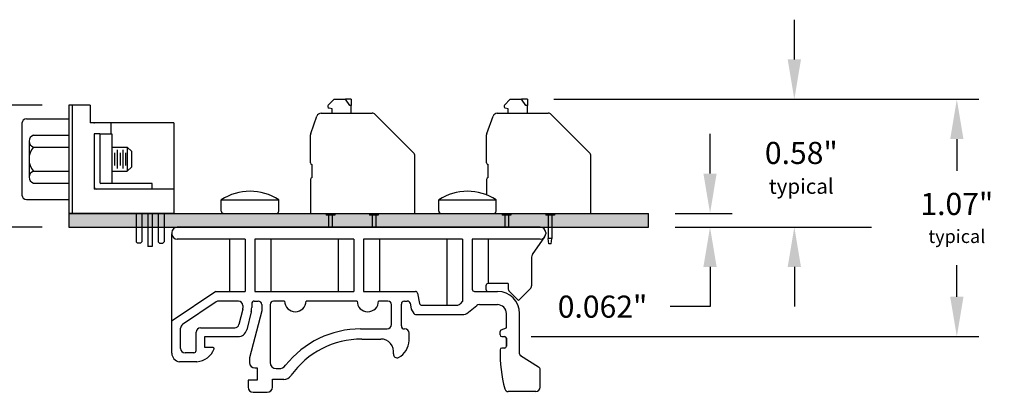
# Model space of a CAD drawing. Extents: x -3.95 to 2.75, y 61.92 to 66.9.
# Drawn here: x -1.71 to 2.75, y 61.92 to 63.61 of the extents above; entities that cross this region are included whole.
import ezdxf

# ---------------------------------------------------------------- set-up
doc = ezdxf.new("R2010")
doc.units = 0
doc.header["$MEASUREMENT"] = 0
doc.layers.get('0').update_dxf_attribs({"linetype": 'CONTINUOUS'})
doc.layers.get('DEFPOINTS').update_dxf_attribs({"linetype": 'CONTINUOUS'})
doc.dimstyles.new('NORMAL', dxfattribs={"dimtxt": 0.1, "dimasz": 0.18, "dimexe": 0.1, "dimexo": 0.12, "dimgap": 0.09, "dimtad": 0, "dimtih": 1, "dimtoh": 1, "dimzin": 0, "dimtxsty": 'STANDARD', "dimcen": 0.09, "dimazin": 3, "dimtfac": 1, "dimtdec": 4, "dimtofl": 0, "dimtmove": 0, "dimatfit": 3, "dimtolj": 1, "dimtzin": 0})

# ---------------------------------------------------------------- blocks, each defined once
blk = doc.blocks.new('CNRXXX-XF-XJF-SIDE-JS-CN')
for p, q in [((6.1161, 7.215), (6.1161, 6.725)), ((6.2121, 7.215), (6.1161, 7.215)), ((6.1311, 7.215), (6.1311, 6.725)), ((6.2121, 7.215), (6.2121, 7.135)), ((5.9041, 7.1325), (5.9041, 6.8075)), ((5.9241, 7.1525), (6.1161, 7.1525)), ((6.5911, 7.135), (6.2121, 7.135)), ((6.3061, 7.135), (6.3061, 7.085)), ((6.5911, 7.135), (6.5911, 6.725)), ((5.9361, 7.0512), (5.9361, 6.8888)), ((5.9561, 7.0782), (6.1161, 7.0782)), ((6.2561, 7.085), (6.2311, 7.085)), ((6.2311, 7.085), (6.2311, 6.875)), ((6.2561, 7.085), (6.2561, 6.865)), ((6.2561, 7.085), (6.3061, 7.085)), ((6.3061, 7.085), (6.3106, 7.085)), ((6.3106, 7.085), (6.3106, 6.86)), ((5.9561, 7.0241), (6.1161, 7.0241)), ((6.3106, 7.025), (6.3809, 7.025)), ((6.3119, 6.9272), (6.3119, 7.0128)), ((6.3244, 6.9407), (6.3244, 6.9992)), ((6.3369, 6.9272), (6.3369, 7.0128)), ((6.3494, 6.9407), (6.3494, 6.9992)), ((6.3619, 6.9272), (6.3619, 7.0128)), ((6.3744, 6.9407), (6.3744, 6.9992)), ((6.4009, 7.005), (6.3809, 7.025)), ((6.3809, 7.025), (6.3809, 6.915)), ((6.4009, 6.935), (6.4009, 7.005)), ((5.9561, 6.9159), (6.1161, 6.9159)), ((6.3106, 6.915), (6.3809, 6.915)), ((6.4009, 6.935), (6.3809, 6.915)), ((6.2311, 6.875), (6.2311, 6.835)), ((5.9561, 6.8617), (6.1161, 6.8617)), ((6.2711, 6.835), (6.2311, 6.835)), ((6.4941, 6.86), (6.2611, 6.86)), ((6.5911, 6.835), (6.2711, 6.835)), ((6.4941, 6.835), (6.4941, 6.86)), ((5.9241, 6.7875), (6.1161, 6.7875)), ((6.5911, 6.725), (6.1161, 6.725)), ((6.4211, 6.725), (6.4211, 6.596)), ((6.4471, 6.725), (6.4471, 6.596)), ((6.4741, 6.725), (6.4741, 6.575)), ((6.4941, 6.725), (6.4941, 6.575)), ((6.5211, 6.725), (6.5211, 6.596)), ((6.5471, 6.725), (6.5471, 6.596)), ((6.4211, 6.596), (6.4271, 6.59)), ((6.4411, 6.59), (6.4271, 6.59)), ((6.4411, 6.59), (6.4471, 6.596)), ((6.4941, 6.575), (6.4741, 6.575)), ((6.5271, 6.59), (6.5211, 6.596)), ((6.5271, 6.59), (6.5411, 6.59)), ((6.5411, 6.59), (6.5471, 6.596))]:
    blk.add_line(p, q)
for centre, radius, start, end in [((5.9241, 7.1325), 0.02, 90, 180), ((5.9644, 7.0512), 0.0283, 107.0706, 252.9294), ((6.0193, 6.97), 0.0832, 139.441, 220.559), ((5.9644, 6.8888), 0.0283, 107.0706, 252.9294), ((6.2611, 6.865), 0.005, 180, 270), ((6.2411, 6.845), 0.01, 180, 270), ((5.9241, 6.8075), 0.02, 180, 270)]:
    blk.add_arc(centre, radius, start, end)
blk.add_point((6.2311, 7.135))
blk = doc.blocks.new('CNRXXX_SIDE-_5HIGH-JS-CLIN')
blk.add_blockref('CNRXXX-XF-XJF-SIDE-JS-CN', (-0.9795, 0.0184))
blk = doc.blocks.new('SPAXX-END')
at = {"color": 7}
for p, q in [((0.081, 0.4892), (0.1076, 0.5157)), ((0.1076, 0.5157), (0.1584, 0.5157)), ((0.1778, 0.4882), (0.1584, 0.5157)), ((0.185, 0.5157), (0.1584, 0.5157)), ((0.185, 0.5157), (0.185, 0.4882)), ((0.0482, 0.4528), (0.0984, 0.4528)), ((0.0984, 0.4724), (0.0846, 0.4761)), ((0.0984, 0.4528), (0.0984, 0.4724)), ((0.0984, 0.4528), (0.185, 0.4528)), ((0.185, 0.4882), (0.1778, 0.4882)), ((0.185, 0.4528), (0.185, 0.4882)), ((0.185, 0.4528), (0.2792, 0.4528)), ((0.2932, 0.447), (0.4667, 0.2735)), ((0.0012, 0.3615), (0.0297, 0.4398)), ((0, 0.2283), (0, 0.3548)), ((0.4724, 0), (0.4724, 0.2596)), ((0.0079, 0.1614), (0.0079, 0.2205)), ((0, 0.1535), (0, 0.0836)), ((0, 0), (0.4724, 0)), ((0.0709, 0), (0.0709, -0.0079)), ((0.1102, 0), (0.1102, -0.0079)), ((0.2677, 0), (0.2677, -0.0079)), ((0.3071, 0), (0.3071, -0.0079)), ((0.0823, -0.0079), (0.0709, -0.0079)), ((0.0823, -0.0079), (0.0823, -0.062)), ((0.0988, -0.0079), (0.0823, -0.0079)), ((0.1102, -0.0079), (0.0988, -0.0079)), ((0.0988, -0.0079), (0.0988, -0.062)), ((0.2791, -0.0079), (0.2677, -0.0079)), ((0.2791, -0.0079), (0.2791, -0.1142)), ((0.2957, -0.0079), (0.2791, -0.0079)), ((0.3071, -0.0079), (0.2957, -0.0079)), ((0.2957, -0.0079), (0.2957, -0.1142)), ((0.2791, -0.1098), (0.2791, -0.1142)), ((0.2822, -0.1378), (0.2791, -0.1142)), ((0.2957, -0.1142), (0.2791, -0.1142)), ((0.2926, -0.1378), (0.2957, -0.1142)), ((0.2957, -0.1098), (0.2957, -0.1142)), ((0.2926, -0.1378), (0.2822, -0.1378))]:
    blk.add_line(p, q, dxfattribs=at)
for centre, radius, start, end in [((0.0482, 0.4331), 0.0197, 90, 160), ((0.0866, 0.4837), 0.00787, 135, 255), ((0.2792, 0.4331), 0.0197, 45, 90), ((0.0197, 0.3548), 0.0197, 160, 180), ((0.4528, 0.2596), 0.0197, 360, 45), ((0.0079, 0.2283), 0.00787, 180, 270), ((0.0079, 0.1535), 0.00787, 90, 180)]:
    blk.add_arc(centre, radius, start, end, dxfattribs=at)
blk = doc.blocks.new('SPAXX-END3')
at = {"color": 7}
for p, q in [((0.081, 0.4892), (0.1076, 0.5157)), ((0.1076, 0.5157), (0.1584, 0.5157)), ((0.1778, 0.4882), (0.1584, 0.5157)), ((0.185, 0.5157), (0.1584, 0.5157)), ((0.185, 0.5157), (0.185, 0.4882)), ((0.0482, 0.4528), (0.0984, 0.4528)), ((0.0984, 0.4724), (0.0846, 0.4761)), ((0.0984, 0.4528), (0.0984, 0.4724)), ((0.0984, 0.4528), (0.185, 0.4528)), ((0.185, 0.4882), (0.1778, 0.4882)), ((0.185, 0.4528), (0.185, 0.4882)), ((0.185, 0.4528), (0.2792, 0.4528)), ((0.2932, 0.447), (0.4667, 0.2735)), ((0.0012, 0.3615), (0.0297, 0.4398)), ((0, 0.2283), (0, 0.3548)), ((0.4724, 0), (0.4724, 0.2596)), ((0.0079, 0.1614), (0.0079, 0.2205)), ((0, 0.1535), (0, 0)), ((0, 0), (0.4724, 0)), ((0.0709, 0), (0.0709, -0.0079)), ((0.1102, 0), (0.1102, -0.0079)), ((0.2677, 0), (0.2677, -0.0079)), ((0.3071, 0), (0.3071, -0.0079)), ((0.0823, -0.0079), (0.0709, -0.0079)), ((0.0823, -0.0079), (0.0823, -0.062)), ((0.0988, -0.0079), (0.0823, -0.0079)), ((0.1102, -0.0079), (0.0988, -0.0079)), ((0.0988, -0.0079), (0.0988, -0.062)), ((0.2791, -0.0079), (0.2677, -0.0079)), ((0.2957, -0.0079), (0.2791, -0.0079)), ((0.2791, -0.0079), (0.2791, -0.062)), ((0.3071, -0.0079), (0.2957, -0.0079)), ((0.2957, -0.0079), (0.2957, -0.062))]:
    blk.add_line(p, q, dxfattribs=at)
for centre, radius, start, end in [((0.0482, 0.4331), 0.0197, 90, 160), ((0.0866, 0.4837), 0.00787, 135, 255), ((0.2792, 0.4331), 0.0197, 45, 90), ((0.0197, 0.3548), 0.0197, 160, 180), ((0.4528, 0.2596), 0.0197, 0, 45), ((0.0079, 0.2283), 0.00787, 180, 270), ((0.0079, 0.1535), 0.00787, 90, 180)]:
    blk.add_arc(centre, radius, start, end, dxfattribs=at)
blk = doc.blocks.new('*D70')
at = {"color": 0}
for p, q in [((1.4156, 62.9118), (1.4156, 63.0918)), ((1.2578, 62.7318), (1.5156, 62.7318)), ((1.2578, 62.6698), (1.5156, 62.6698)), ((1.4156, 62.4898), (1.4156, 62.3098)), ((1.4156, 62.3098), (1.2356, 62.3098))]:
    blk.add_line(p, q, dxfattribs=at)
for points in [[(1.3856, 62.9118), (1.4456, 62.9118), (1.4156, 62.7318)], [(1.4456, 62.4898), (1.3856, 62.4898), (1.4156, 62.6698)]]:
    blk.add_solid(points, dxfattribs=at)
at = {"layer": 'DEFPOINTS', "color": 0}
for p in [(1.1378, 62.7318), (1.1378, 62.6698), (1.4156, 62.6698)]:
    blk.add_point(p, dxfattribs=at)
at = {"color": 0, "insert": (0.9289, 62.3098), "char_height": 0.1, "attachment_point": 5}
blk.add_mtext('\\A1;0.062"', dxfattribs=at)
blk = doc.blocks.new('DINM01-SIDE_1')
for p, q in [((0.7859, 1.3116), (-0.857, 1.3116)), ((-0.882, 1.2866), (-0.882, 1.2816)), ((-0.882, 0.7417), (-0.882, 1.2816)), ((-0.5498, 1.2566), (-0.857, 1.2566)), ((-0.6212, 1.2566), (-0.6212, 1.0206)), ((-0.5498, 1.2566), (-0.5498, 1.0206)), ((-0.0576, 1.2566), (-0.5057, 1.2566)), ((-0.5057, 1.2566), (-0.5057, 1.0206)), ((-0.4343, 1.2566), (-0.4343, 1.0206)), ((-0.129, 1.2566), (-0.129, 1.0206)), ((-0.0576, 1.2566), (-0.0576, 1.0206)), ((0.4345, 1.2566), (-0.0135, 1.2566)), ((-0.0135, 1.2566), (-0.0135, 1.0206)), ((0.0579, 1.2566), (0.0579, 1.0206)), ((0.3631, 1.2566), (0.3631, 0.9582)), ((0.4345, 1.2566), (0.4345, 0.9757)), ((0.7859, 1.2566), (0.4786, 1.2566)), ((0.4786, 1.2566), (0.4786, 1.0306)), ((0.55, 1.2566), (0.55, 1.0557)), ((0.7503, 1.1867), (0.8069, 1.268)), ((0.8109, 1.2866), (0.8109, 1.2816)), ((0.7468, 1.1753), (0.7468, 1.0463)), ((0.5402, 1.0457), (0.5402, 1.0306)), ((0.6405, 1.0557), (0.5502, 1.0557)), ((0.6405, 1.0557), (0.6405, 1.0346)), ((0.6878, 0.979), (0.7409, 1.0321)), ((-0.682, 1.0206), (-0.8803, 0.8877)), ((-0.682, 1.0206), (-0.5498, 1.0206)), ((-0.5057, 1.0206), (-0.0576, 1.0206)), ((-0.0135, 1.0206), (0.2209, 1.0206)), ((0.2307, 1.0125), (0.24, 0.9662)), ((0.4886, 1.0206), (0.5928, 1.0206)), ((0.6463, 1.0205), (0.6878, 0.979)), ((-0.6808, 0.9732), (-0.8332, 0.8711)), ((-0.5802, 0.9766), (-0.6697, 0.9766)), ((-0.5608, 0.94), (-0.5778, 0.8714)), ((-0.5602, 0.9566), (-0.5602, 0.9448)), ((-0.5202, 0.9648), (-0.5202, 0.9471)), ((-0.5084, 0.9766), (-0.4904, 0.9766)), ((-0.4747, 0.9609), (-0.4747, 0.9324)), ((-0.4367, 0.9609), (-0.4367, 0.6988)), ((-0.371, 0.9766), (-0.4209, 0.9766)), ((-0.0429, 0.9766), (-0.2743, 0.9766)), ((0.0968, 0.9766), (0.0538, 0.9766)), ((0.1125, 0.871), (0.1125, 0.9609)), ((0.1574, 0.8644), (0.1574, 0.9628)), ((0.1712, 0.9766), (0.1841, 0.9766)), ((0.1967, 0.9684), (0.2023, 0.9404)), ((0.2023, 0.9404), (0.2133, 0.9212)), ((0.2498, 0.9582), (0.4088, 0.9582)), ((0.4345, 0.9757), (0.4231, 0.9642)), ((0.4531, 0.9205), (0.4985, 0.9563)), ((0.5108, 0.9606), (0.5928, 0.9606)), ((-0.5225, 0.9281), (-0.5428, 0.8465)), ((-0.4747, 0.9324), (-0.5299, 0.7195)), ((0.222, 0.9162), (0.4408, 0.9162)), ((0.6328, 0.8565), (0.6328, 0.9206)), ((0.6928, 0.7388), (0.6928, 0.9206)), ((-0.842, 0.7627), (-0.842, 0.8545)), ((-0.7521, 0.8562), (-0.5972, 0.8562)), ((-0.027, 0.851), (0.0925, 0.851)), ((0.1723, 0.8506), (0.1712, 0.8506)), ((0.6091, 0.8465), (0.6328, 0.8565)), ((-0.7721, 0.7527), (-0.7721, 0.8362)), ((-0.7321, 0.8162), (-0.5816, 0.8162)), ((-0.7321, 0.7663), (-0.7321, 0.8162)), ((-0.0218, 0.8051), (0.0638, 0.8051)), ((0.192, 0.7985), (0.192, 0.831)), ((0.6042, 0.8241), (0.6042, 0.8391)), ((0.6122, 0.8161), (0.6249, 0.8161)), ((0.6328, 0.8083), (0.6328, 0.7722)), ((0.6328, 0.7722), (0.6328, 0.8083)), ((-0.6943, 0.7663), (-0.7321, 0.7663)), ((0.6249, 0.7644), (0.6121, 0.7644)), ((-0.7821, 0.7425), (-0.822, 0.7425)), ((-0.5299, 0.7195), (-0.5299, 0.6983)), ((0.6974, 0.7304), (0.7787, 0.679)), ((-0.7679, 0.7025), (-0.8472, 0.7025)), ((-0.5063, 0.6746), (-0.4954, 0.6746)), ((-0.4954, 0.6746), (-0.4954, 0.6194)), ((-0.4091, 0.6712), (-0.3976, 0.6712)), ((0.786, 0.5877), (0.786, 0.6657)), ((-0.4954, 0.6194), (-0.5368, 0.6194)), ((-0.5368, 0.6194), (-0.5368, 0.5878)), ((-0.4263, 0.5878), (-0.4263, 0.6229)), ((-0.4263, 0.6229), (-0.3747, 0.6229)), ((-0.5132, 0.5642), (-0.4499, 0.5642)), ((0.766, 0.5677), (0.6412, 0.5677))]:
    blk.add_line(p, q)
for centre, radius, start, end in [((-0.857, 1.2866), 0.025, 90, 180), ((0.7859, 1.2866), 0.025, 0, 90), ((-0.857, 1.2816), 0.025, 180, 270), ((0.7859, 1.2816), 0.025, 270, 0), ((0.7668, 1.1753), 0.02, 145.1844, 180), ((0.4886, 1.0306), 0.01, 180, 270), ((0.5502, 1.0457), 0.01, 90, 180), ((0.5502, 1.0306), 0.01, 180, 270), ((0.6605, 1.0346), 0.02, 180, 225), ((0.7268, 1.0463), 0.02, 315, 0), ((0.2209, 1.0106), 0.01, 11.3187, 90), ((0.5928, 0.9206), 0.1, 0, 90), ((-0.6697, 0.9566), 0.02, 90, 123.823), ((-0.5802, 0.9566), 0.02, 0, 90), ((-0.5802, 0.9448), 0.02, 346.0731, 0), ((-0.599, 0.9471), 0.0787, 346.0731, 0), ((-0.5084, 0.9648), 0.0118, 90, 180), ((-0.4904, 0.9609), 0.0157, 0, 90), ((-0.4209, 0.9609), 0.0157, 90, 180), ((-0.3227, 0.9766), 0.0484, 180, 0), ((0.0055, 0.9766), 0.0484, 180, 0), ((0.0968, 0.9609), 0.0157, 0, 90), ((0.1712, 0.9628), 0.0138, 90, 180), ((0.1841, 0.9628), 0.0138, 11.3187, 90), ((0.2498, 0.9682), 0.01, 191.3187, 270), ((0.4088, 0.9782), 0.02, 270, 315.4549), ((0.5108, 0.9406), 0.02, 90, 128.2695), ((0.5928, 0.9206), 0.04, 0, 90), ((0.222, 0.9262), 0.01, 209.7646, 270), ((0.4408, 0.9362), 0.02, 270, 308.2695), ((-0.822, 0.8545), 0.02, 123.823, 180), ((-0.7521, 0.8362), 0.02, 90, 180), ((-0.5972, 0.8762), 0.02, 270, 346.0731), ((-0.027, 0.4186), 0.4324, 90, 141.7663), ((0.0925, 0.871), 0.02, 270, 0), ((0.1712, 0.8644), 0.0138, 180, 270), ((0.1723, 0.831), 0.0197, 0, 90), ((-0.5816, 0.8562), 0.04, 270, 346.0731), ((-0.0218, 0.4117), 0.3934, 90, 144.6266), ((0.0641, 0.7466), 0.0585, 351.6929, 90.2323), ((0.6122, 0.8391), 0.008, 112.9058, 180), ((0.6122, 0.8241), 0.008, 180, 270), ((0.6249, 0.8083), 0.00787, 0, 90), ((-0.822, 0.7627), 0.02, 180, 270), ((-0.7749, 0.7921), 0.0898, 274.4672, 339.7782), ((-0.6943, 0.7624), 0.0039, 339.7782, 90), ((0.1033, 0.8003), 0.0887, 297.9874, 358.7958), ((0.6121, 0.7565), 0.00787, 90, 178.4811), ((0.6249, 0.7722), 0.00787, 270, 0), ((-0.8427, 0.7417), 0.0394, 180, 263.4189), ((-0.7821, 0.7527), 0.01, 270, 0), ((0.1375, 0.7359), 0.0157, 171.6929, 297.9874), ((1.2079, 0.7407), 0.6039, 178.4811, 195.5098), ((0.7028, 0.7388), 0.01, 180, 237.7065), ((-0.5063, 0.6983), 0.0236, 180, 270), ((-0.4091, 0.6988), 0.0276, 180, 270), ((-0.3976, 0.7106), 0.0394, 270, 321.7663), ((0.7703, 0.6657), 0.0157, 0, 57.7065), ((-0.3747, 0.6622), 0.0394, 270, 324.6266), ((-0.5132, 0.5878), 0.0236, 180, 270), ((-0.4499, 0.5878), 0.0236, 270, 0), ((0.766, 0.5877), 0.02, 270, 0), ((0.6412, 0.5834), 0.0157, 195.5098, 270)]:
    blk.add_arc(centre, radius, start, end)
blk = doc.blocks.new('SCREW_6_PANHEAD_SIDE')
for p, q in [((-0.13, 0.01), (-0.13, 0.061)), ((-0.13, 0.061), (0.13, 0.061)), ((0.13, 0.01), (0.13, 0.061)), ((-0.12, 0), (0.12, 0))]:
    blk.add_line(p, q)
for centre, radius, start, end in [((0, -0.1362), 0.2362, 56.6015, 123.3985), ((-0.12, 0.01), 0.01, 180, 270), ((0.12, 0.01), 0.01, 270, 0)]:
    blk.add_arc(centre, radius, start, end)
blk = doc.blocks.new('*D171')
at = {"color": 0}
for p, q in [((0.7089, 63.2476), (2.6329, 63.2476)), ((2.5329, 63.0676), (2.5329, 62.9243)), ((2.5329, 62.3544), (2.5329, 62.4976)), ((0.6058, 62.1744), (2.6329, 62.1744))]:
    blk.add_line(p, q, dxfattribs=at)
for points in [[(2.5629, 63.0676), (2.5029, 63.0676), (2.5329, 63.2476)], [(2.5029, 62.3544), (2.5629, 62.3544), (2.5329, 62.1744)]]:
    blk.add_solid(points, dxfattribs=at)
at = {"layer": 'DEFPOINTS', "color": 0}
for p in [(0.5889, 63.2476), (0.4858, 62.1744), (2.5329, 62.1744)]:
    blk.add_point(p, dxfattribs=at)
at = {"color": 0, "insert": (2.5329, 62.711), "char_height": 0.1, "attachment_point": 5}
blk.add_mtext('\\A1;{1.07"\\P\\H0.6x;typical}', dxfattribs=at)

msp = doc.modelspace()

# ---------------------------------------------------------------- linework, layer by layer
for p, q in [((1.7973, 63.4276), (1.7973, 63.6076)), ((-1.6072, 63.2218), (-2.2845, 63.2218)), ((0.7089, 63.2476), (2.1472, 63.2476)), ((-1.4872, 62.7318), (1.1378, 62.7318)), ((-1.4872, 62.7318), (-1.4872, 62.6698)), ((1.1378, 62.6698), (1.1378, 62.7318)), ((-1.6072, 62.6698), (-2.2845, 62.6698)), ((-1.4872, 62.6698), (1.1378, 62.6698)), ((1.2578, 62.6698), (2.1472, 62.6698)), ((1.7973, 62.4898), (1.7973, 62.3098))]:
    msp.add_line(p, q)
for points in [[(1.7673, 63.4276), (1.8273, 63.4276), (1.7973, 63.2476)], [(-1.4872, 62.6698), (-1.4872, 62.7318), (1.1378, 62.6698)], [(1.1378, 62.6698), (-1.4872, 62.7318), (1.1378, 62.7318)], [(1.8273, 62.4898), (1.7673, 62.4898), (1.7973, 62.6698)]]:
    msp.add_solid(points)

# ---------------------------------------------------------------- block references
for name, p in [('CNRXXX_SIDE-_5HIGH-JS-CLIN', (-6.6238, 55.9884)), ('SPAXX-END3', (-0.3935, 62.7318)), ('SPAXX-END', (0.4039, 62.7318)), ('SCREW_6_PANHEAD_SIDE', (-0.6668, 62.7318)), ('SCREW_6_PANHEAD_SIDE', (0.3174, 62.7318)), ('DINM01-SIDE_1', (-0.1391, 61.3582))]:
    msp.add_blockref(name, p)

# ---------------------------------------------------------------- texts
at = {"insert": (1.8288, 62.9375), "char_height": 0.1, "attachment_point": 5}
msp.add_mtext('{0.58"\\P\\H0.682x;typical}', dxfattribs=at)

# ---------------------------------------------------------------- dimensions: what is measured, and where the dimension line sits
dim = msp.add_linear_dim(base=(2.5329, 62.1744), p1=(0.5889, 63.2476), p2=(0.4858, 62.1744), angle=90, text='{<>\\P\\H0.6x;typical}', dimstyle='NORMAL', override={"dimpost": '"', "dimtolj": 1})
dim.commit()
dim.dimension.update_dxf_attribs({"geometry": '*D171', "text_midpoint": (2.5329, 62.711)})
dim = msp.add_linear_dim(base=(1.4156, 62.6698), p1=(1.1378, 62.7318), p2=(1.1378, 62.6698), angle=90, dimstyle='NORMAL', override={"dimdec": 3, "dimpost": '"'})
dim.commit()
dim.dimension.update_dxf_attribs({"geometry": '*D70', "text_midpoint": (0.9289, 62.3098)})

doc.saveas('drawing.dxf')
